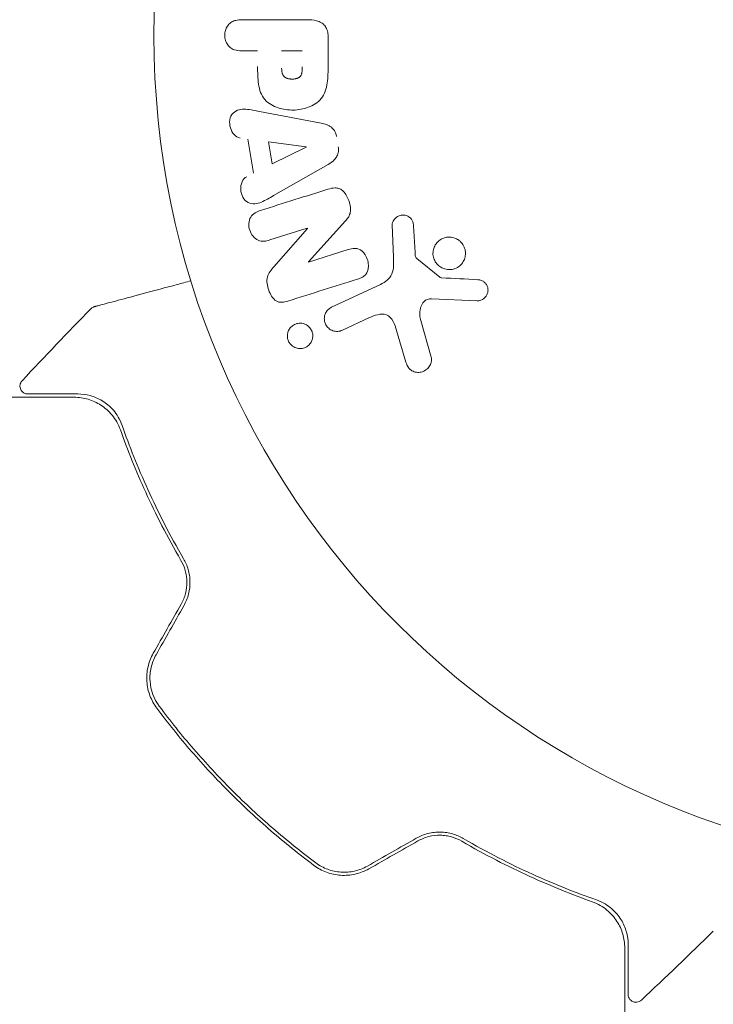
# Model space of a CAD drawing. Units: millimetres. Extents: x -4296 to 3097, y -3531 to 2722.
# Drawn here: x -1592 to -1548, y -62 to 1 of the extents above; entities that cross this region are included whole.
import ezdxf

# ---------------------------------------------------------------- set-up
doc = ezdxf.new("R2010")
doc.units = ezdxf.units.MM
doc.header["$LTSCALE"] = 20
doc.layers.add('2d', color=230, linetype='Continuous')

msp = doc.modelspace()

# ---------------------------------------------------------------- linework, layer by layer
at = {"layer": '2d', "lineweight": 0}
for p, q in [((-1577.6, 0.995, 26.387), (-1573.412, 0.995, 26.387)), ((-1572.091, -0.086, 26.387), (-1572.091, -1.915, 26.387)), ((-1576.579, -0.977, 26.387), (-1577.6, -0.977, 26.387)), ((-1575.049, -0.977, 26.387), (-1573.738, -0.977, 26.387)), ((-1576.454, -4.833, 26.387), (-1572.526, -5.586, 26.387)), ((-1576.838, -8.77, 26.387), (-1577.201, -6.599, 26.387)), ((-1575.653, -8.183, 26.387), (-1575.889, -6.768, 26.387)), ((-1575.889, -6.768, 26.387), (-1573.489, -7.084, 26.387)), ((-1573.486, -7.103, 26.387), (-1575.653, -8.183, 26.387)), ((-1572.088, -8.206, 26.387), (-1575.557, -10.197, 26.387)), ((-1570.977, -11.803, 26.387), (-1573.348, -14.415, 26.387)), ((-1573.414, -12.267, 26.387), (-1575.797, -13.019, 26.387)), ((-1575.54, -14.718, 26.387), (-1573.408, -12.284, 26.387)), ((-1567.93, -14.099, 26.387), (-1568.011, -12.084, 26.387)), ((-1566.653, -12.119, 26.387), (-1566.561, -13.811, 26.387)), ((-1573.343, -14.431, 26.387), (-1570.815, -13.634, 26.387)), ((-1566.439, -14.204, 26.387), (-1564.982, -15.384, 26.387)), ((-1571.867, -17.299, 26.387), (-1568.754, -15.847, 26.387)), ((-1562.615, -16.89, 26.387), (-1565.508, -16.761, 26.387)), ((-1569.467, -17.959, 26.387), (-1571.185, -18.761, 26.387)), ((-1566.198, -18.147, 26.387), (-1565.532, -20.469, 26.387)), ((-1567.136, -20.805, 26.387), (-1567.729, -18.782, 26.387))]:
    msp.add_line(p, q, dxfattribs=at)
msp.add_circle((-1530.179, 0, 26.387), 53, dxfattribs=at)
at = {"layer": '2d', "lineweight": 0, "extrusion": (0, 0, -1)}
for centre, major_axis, start_param, end_param in [((-1573.463, -7.243, 26.387), (-13.625, 81.419), -1.569073, -1.568843), ((-1573.578, -13.684, 26.387), (-24.558, 77.889), -1.580394, -1.580187)]:
    msp.add_ellipse(centre, major_axis=major_axis, ratio=0, start_param=start_param, end_param=end_param, dxfattribs=at)
at = {"layer": '2d', "lineweight": 0}
msp.add_ellipse((-1573.022, -13.508, 26.387), major_axis=(24.655, -78.197), ratio=0, start_param=-1.586672, end_param=-1.586454, dxfattribs=at)
for points, knots in [([(-1577.6, -0.977, 26.387), (-1577.754, -0.977, 26.387), (-1577.91, -0.964, 26.387), (-1578.058, -0.914, 26.387), (-1578.15, -0.883, 26.387), (-1578.239, -0.836, 26.387), (-1578.317, -0.772, 26.387), (-1578.395, -0.707, 26.387), (-1578.464, -0.626, 26.387), (-1578.52, -0.535, 26.387), (-1578.575, -0.444, 26.387), (-1578.618, -0.342, 26.387), (-1578.644, -0.235, 26.387), (-1578.67, -0.127, 26.387), (-1578.68, -0.012, 26.387), (-1578.67, 0.1, 26.387), (-1578.661, 0.197, 26.387), (-1578.638, 0.294, 26.387), (-1578.603, 0.383, 26.387), (-1578.566, 0.479, 26.387), (-1578.516, 0.568, 26.387), (-1578.456, 0.646, 26.387), (-1578.39, 0.731, 26.387), (-1578.311, 0.803, 26.387), (-1578.224, 0.856, 26.387), (-1578.143, 0.905, 26.387), (-1578.054, 0.938, 26.387), (-1577.964, 0.959, 26.387), (-1577.844, 0.987, 26.387), (-1577.722, 0.995, 26.387), (-1577.6, 0.995, 26.387)], [0, 0, 0, 0, 0.150582, 0.150582, 0.150582, 0.244297, 0.244297, 0.244297, 0.338108, 0.338108, 0.338108, 0.43157, 0.43157, 0.43157, 0.526276, 0.526276, 0.526276, 0.608642, 0.608642, 0.608642, 0.696468, 0.696468, 0.696468, 0.792269, 0.792269, 0.792269, 0.881826, 0.881826, 0.881826, 1, 1, 1, 1]), ([(-1573.412, 0.995, 26.387), (-1573.218, 0.995, 26.387), (-1573.022, 0.982, 26.387), (-1572.832, 0.934, 26.387), (-1572.723, 0.906, 26.387), (-1572.616, 0.866, 26.387), (-1572.518, 0.807, 26.387), (-1572.441, 0.761, 26.387), (-1572.369, 0.701, 26.387), (-1572.309, 0.629, 26.387), (-1572.25, 0.556, 26.387), (-1572.201, 0.47, 26.387), (-1572.167, 0.379, 26.387), (-1572.126, 0.268, 26.387), (-1572.103, 0.147, 26.387), (-1572.095, 0.027, 26.387), (-1572.093, -0.011, 26.387), (-1572.091, -0.048, 26.387), (-1572.091, -0.086, 26.387)], [0, 0, 0, 0, 0.31317, 0.31317, 0.31317, 0.49167, 0.49167, 0.49167, 0.632378, 0.632378, 0.632378, 0.773792, 0.773792, 0.773792, 0.946691, 0.946691, 0.946691, 1, 1, 1, 1]), ([(-1572.091, -1.915, 26.387), (-1572.091, -2.284, 26.387), (-1572.097, -2.654, 26.387), (-1572.204, -3.382, 26.387), (-1572.315, -3.74, 26.387), (-1572.747, -4.287, 26.387), (-1573.047, -4.462, 26.387), (-1573.66, -4.69, 26.387), (-1573.986, -4.746, 26.387), (-1574.628, -4.757, 26.387), (-1574.956, -4.71, 26.387), (-1575.577, -4.504, 26.387), (-1575.885, -4.345, 26.387), (-1576.348, -3.818, 26.387), (-1576.468, -3.457, 26.387), (-1576.575, -2.728, 26.387), (-1576.579, -2.357, 26.387), (-1576.579, -1.988, 26.387)], [0, 0, 0, 0, 0.125, 0.125, 0.25, 0.25, 0.375, 0.375, 0.5, 0.5, 0.625, 0.625, 0.75, 0.75, 0.875, 0.875, 1, 1, 1, 1]), ([(-1573.738, -1.997, 26.387), (-1573.738, -2.03, 26.387), (-1573.738, -2.074, 26.387), (-1573.739, -2.116, 26.387), (-1573.739, -2.134, 26.387), (-1573.739, -2.142, 26.387), (-1573.74, -2.147, 26.387), (-1573.74, -2.148, 26.387), (-1573.741, -2.18, 26.387), (-1573.743, -2.22, 26.387), (-1573.746, -2.263, 26.387), (-1573.748, -2.281, 26.387), (-1573.749, -2.293, 26.387), (-1573.749, -2.297, 26.387), (-1573.754, -2.333, 26.387), (-1573.76, -2.373, 26.387), (-1573.768, -2.408, 26.387), (-1573.774, -2.432, 26.387), (-1573.777, -2.441, 26.387), (-1573.797, -2.504, 26.387), (-1573.821, -2.549, 26.387), (-1573.862, -2.603, 26.387), (-1573.885, -2.628, 26.387), (-1573.913, -2.65, 26.387), (-1573.933, -2.665, 26.387), (-1573.945, -2.672, 26.387), (-1573.972, -2.689, 26.387), (-1574.002, -2.705, 26.387), (-1574.034, -2.718, 26.387), (-1574.056, -2.726, 26.387), (-1574.069, -2.731, 26.387), (-1574.099, -2.741, 26.387), (-1574.12, -2.747, 26.387), (-1574.164, -2.757, 26.387), (-1574.189, -2.762, 26.387), (-1574.254, -2.773, 26.387), (-1574.3, -2.778, 26.387), (-1574.366, -2.78, 26.387), (-1574.389, -2.78, 26.387), (-1574.434, -2.779, 26.387), (-1574.455, -2.778, 26.387), (-1574.503, -2.774, 26.387), (-1574.537, -2.77, 26.387), (-1574.57, -2.765, 26.387), (-1574.592, -2.761, 26.387), (-1574.601, -2.76, 26.387), (-1574.636, -2.752, 26.387), (-1574.67, -2.743, 26.387), (-1574.702, -2.732, 26.387), (-1574.723, -2.725, 26.387), (-1574.731, -2.721, 26.387), (-1574.766, -2.707, 26.387), (-1574.798, -2.691, 26.387), (-1574.827, -2.672, 26.387), (-1574.846, -2.66, 26.387), (-1574.854, -2.654, 26.387), (-1574.882, -2.631, 26.387), (-1574.899, -2.615, 26.387), (-1574.931, -2.578, 26.387), (-1574.946, -2.557, 26.387), (-1574.97, -2.517, 26.387), (-1574.986, -2.485, 26.387), (-1574.999, -2.449, 26.387), (-1575.008, -2.424, 26.387), (-1575.012, -2.409, 26.387), (-1575.021, -2.375, 26.387), (-1575.029, -2.34, 26.387), (-1575.035, -2.301, 26.387), (-1575.039, -2.275, 26.387), (-1575.041, -2.26, 26.387), (-1575.047, -2.202, 26.387), (-1575.049, -2.151, 26.387), (-1575.049, -2.095, 26.387)], [0, 0, 0, 0, 0.03125, 0.046875, 0.054688, 0.058594, 0.058594, 0.0625, 0.0625, 0.09375, 0.109375, 0.117188, 0.117188, 0.125, 0.125, 0.15625, 0.171875, 0.171875, 0.1875, 0.1875, 0.25, 0.25, 0.28125, 0.296875, 0.296875, 0.3125, 0.3125, 0.34375, 0.359375, 0.359375, 0.375, 0.375, 0.40625, 0.40625, 0.4375, 0.4375, 0.5, 0.5, 0.53125, 0.53125, 0.5625, 0.5625, 0.59375, 0.609375, 0.609375, 0.625, 0.625, 0.65625, 0.671875, 0.671875, 0.6875, 0.6875, 0.71875, 0.734375, 0.734375, 0.75, 0.75, 0.78125, 0.78125, 0.8125, 0.8125, 0.84375, 0.859375, 0.859375, 0.875, 0.875, 0.90625, 0.921875, 0.921875, 0.9375, 0.9375, 1, 1, 1, 1]), ([(-1577.686, -6.532, 26.387), (-1577.98, -6.491, 26.387), (-1578.219, -6.203, 26.387), (-1578.354, -5.714, 26.387), (-1578.372, -5.541, 26.387), (-1578.323, -5.209, 26.387), (-1578.246, -5.057, 26.387), (-1577.921, -4.731, 26.387), (-1577.613, -4.677, 26.387), (-1577.034, -4.72, 26.387), (-1576.744, -4.777, 26.387), (-1576.454, -4.833, 26.387)], [0, 0, 0, 0, 0.25, 0.25, 0.375, 0.375, 0.5, 0.5, 0.75, 0.75, 1, 1, 1, 1]), ([(-1572.526, -5.586, 26.387), (-1572.415, -5.607, 26.387), (-1572.303, -5.634, 26.387), (-1572.194, -5.674, 26.387), (-1572.085, -5.714, 26.387), (-1571.977, -5.77, 26.387), (-1571.883, -5.847, 26.387), (-1571.811, -5.906, 26.387), (-1571.746, -5.979, 26.387), (-1571.694, -6.061, 26.387), (-1571.643, -6.144, 26.387), (-1571.604, -6.236, 26.387), (-1571.578, -6.332, 26.387), (-1571.569, -6.367, 26.387), (-1571.561, -6.403, 26.387), (-1571.555, -6.438, 26.387)], [0, 0, 0, 0, 0.258514, 0.258514, 0.258514, 0.521139, 0.521139, 0.521139, 0.723781, 0.723781, 0.723781, 0.926502, 0.926502, 0.926502, 1, 1, 1, 1]), ([(-1571.447, -7.084, 26.387), (-1571.43, -7.185, 26.387), (-1571.426, -7.29, 26.387), (-1571.439, -7.391, 26.387), (-1571.452, -7.493, 26.387), (-1571.482, -7.592, 26.387), (-1571.526, -7.68, 26.387), (-1571.568, -7.764, 26.387), (-1571.622, -7.839, 26.387), (-1571.684, -7.905, 26.387), (-1571.801, -8.029, 26.387), (-1571.944, -8.123, 26.387), (-1572.088, -8.206, 26.387)], [0, 0, 0, 0, 0.210571, 0.210571, 0.210571, 0.422328, 0.422328, 0.422328, 0.621156, 0.621156, 0.621156, 1, 1, 1, 1]), ([(-1575.557, -10.197, 26.387), (-1575.814, -10.344, 26.387), (-1576.069, -10.493, 26.387), (-1576.607, -10.723, 26.387), (-1576.91, -10.771, 26.387), (-1577.466, -10.498, 26.387), (-1577.63, -10.149, 26.387), (-1577.671, -9.476, 26.387), (-1577.539, -9.126, 26.387), (-1577.275, -8.992, 26.387)], [0, 0, 0, 0, 0.25, 0.25, 0.5, 0.5, 0.75, 0.75, 1, 1, 1, 1]), ([(-1572.102, -9.788, 26.387), (-1571.956, -9.742, 26.387), (-1571.805, -9.706, 26.387), (-1571.651, -9.705, 26.387), (-1571.569, -9.704, 26.387), (-1571.486, -9.714, 26.387), (-1571.406, -9.741, 26.387), (-1571.326, -9.767, 26.387), (-1571.249, -9.812, 26.387), (-1571.181, -9.869, 26.387), (-1571.098, -9.939, 26.387), (-1571.027, -10.027, 26.387), (-1570.966, -10.121, 26.387), (-1570.865, -10.278, 26.387), (-1570.79, -10.455, 26.387), (-1570.735, -10.636, 26.387), (-1570.696, -10.766, 26.387), (-1570.669, -10.902, 26.387), (-1570.664, -11.037, 26.387), (-1570.66, -11.138, 26.387), (-1570.671, -11.24, 26.387), (-1570.698, -11.335, 26.387), (-1570.725, -11.43, 26.387), (-1570.768, -11.518, 26.387), (-1570.819, -11.598, 26.387), (-1570.866, -11.672, 26.387), (-1570.92, -11.74, 26.387), (-1570.977, -11.803, 26.387)], [0, 0, 0, 0, 0.1575, 0.1575, 0.1575, 0.241033, 0.241033, 0.241033, 0.325709, 0.325709, 0.325709, 0.429473, 0.429473, 0.429473, 0.603377, 0.603377, 0.603377, 0.728155, 0.728155, 0.728155, 0.821685, 0.821685, 0.821685, 0.914881, 0.914881, 0.914881, 1, 1, 1, 1]), ([(-1575.797, -13.019, 26.387), (-1576.039, -13.095, 26.387), (-1576.299, -13.138, 26.387), (-1576.79, -12.929, 26.387), (-1576.99, -12.68, 26.387), (-1577.171, -12.123, 26.387), (-1577.157, -11.8, 26.387), (-1576.876, -11.333, 26.387), (-1576.633, -11.217, 26.387), (-1576.39, -11.14, 26.387)], [0, 0, 0, 0, 0.25, 0.25, 0.5, 0.5, 0.75, 0.75, 1, 1, 1, 1]), ([(-1568.011, -12.084, 26.387), (-1568.013, -12.024, 26.387), (-1568.005, -11.963, 26.387), (-1567.987, -11.907, 26.387), (-1567.969, -11.851, 26.387), (-1567.943, -11.799, 26.387), (-1567.912, -11.751, 26.387), (-1567.864, -11.68, 26.387), (-1567.803, -11.618, 26.387), (-1567.735, -11.568, 26.387), (-1567.667, -11.518, 26.387), (-1567.589, -11.479, 26.387), (-1567.508, -11.455, 26.387), (-1567.423, -11.431, 26.387), (-1567.33, -11.423, 26.387), (-1567.24, -11.436, 26.387), (-1567.162, -11.447, 26.387), (-1567.084, -11.472, 26.387), (-1567.012, -11.51, 26.387), (-1566.938, -11.548, 26.387), (-1566.868, -11.601, 26.387), (-1566.811, -11.666, 26.387), (-1566.772, -11.711, 26.387), (-1566.738, -11.764, 26.387), (-1566.715, -11.82, 26.387), (-1566.685, -11.891, 26.387), (-1566.668, -11.968, 26.387), (-1566.659, -12.044, 26.387), (-1566.657, -12.069, 26.387), (-1566.655, -12.094, 26.387), (-1566.653, -12.119, 26.387)], [0, 0, 0, 0, 0.082221, 0.082221, 0.082221, 0.163511, 0.163511, 0.163511, 0.287426, 0.287426, 0.287426, 0.413061, 0.413061, 0.413061, 0.546586, 0.546586, 0.546586, 0.661904, 0.661904, 0.661904, 0.780544, 0.780544, 0.780544, 0.862621, 0.862621, 0.862621, 0.966358, 0.966358, 0.966358, 1, 1, 1, 1]), ([(-1564.921, -14.755, 26.387), (-1565.013, -14.699, 26.387), (-1565.098, -14.627, 26.387), (-1565.17, -14.543, 26.387), (-1565.241, -14.46, 26.387), (-1565.301, -14.362, 26.387), (-1565.343, -14.259, 26.387), (-1565.383, -14.159, 26.387), (-1565.408, -14.052, 26.387), (-1565.416, -13.946, 26.387), (-1565.423, -13.84, 26.387), (-1565.414, -13.732, 26.387), (-1565.39, -13.631, 26.387), (-1565.365, -13.525, 26.387), (-1565.323, -13.424, 26.387), (-1565.268, -13.333, 26.387), (-1565.209, -13.235, 26.387), (-1565.133, -13.148, 26.387), (-1565.047, -13.076, 26.387), (-1564.955, -12.999, 26.387), (-1564.848, -12.937, 26.387), (-1564.735, -12.897, 26.387), (-1564.617, -12.854, 26.387), (-1564.49, -12.833, 26.387), (-1564.363, -12.835, 26.387), (-1564.237, -12.838, 26.387), (-1564.108, -12.864, 26.387), (-1563.988, -12.914, 26.387), (-1563.94, -12.934, 26.387), (-1563.892, -12.957, 26.387), (-1563.847, -12.985, 26.387)], [0, 0, 0, 0, 0.0492127, 0.0492127, 0.0492127, 0.0985629, 0.0985629, 0.0985629, 0.1461901, 0.1461901, 0.1461901, 0.1936729, 0.1936729, 0.1936729, 0.2434261, 0.2434261, 0.2434261, 0.2970519, 0.2970519, 0.2970519, 0.3548805, 0.3548805, 0.3548805, 0.415485, 0.415485, 0.415485, 0.4757831, 0.4757831, 0.4757831, 0.5, 0.5, 0.5, 0.5]), ([(-1563.847, -12.985, 26.387), (-1563.786, -13.022, 26.387), (-1563.728, -13.066, 26.387), (-1563.676, -13.115, 26.387), (-1563.592, -13.193, 26.387), (-1563.519, -13.288, 26.387), (-1563.465, -13.392, 26.387), (-1563.415, -13.488, 26.387), (-1563.38, -13.595, 26.387), (-1563.362, -13.701, 26.387), (-1563.345, -13.806, 26.387), (-1563.344, -13.915, 26.387), (-1563.359, -14.018, 26.387), (-1563.374, -14.125, 26.387), (-1563.407, -14.229, 26.387), (-1563.453, -14.324, 26.387), (-1563.502, -14.425, 26.387), (-1563.568, -14.517, 26.387), (-1563.645, -14.596, 26.387), (-1563.728, -14.681, 26.387), (-1563.827, -14.751, 26.387), (-1563.932, -14.802, 26.387), (-1564.044, -14.856, 26.387), (-1564.167, -14.89, 26.387), (-1564.291, -14.901, 26.387), (-1564.417, -14.912, 26.387), (-1564.548, -14.9, 26.387), (-1564.672, -14.864, 26.387), (-1564.758, -14.839, 26.387), (-1564.843, -14.802, 26.387), (-1564.921, -14.755, 26.387)], [0.5, 0.5, 0.5, 0.5, 0.5325, 0.5325, 0.5325, 0.5843306, 0.5843306, 0.5843306, 0.6325858, 0.6325858, 0.6325858, 0.6798809, 0.6798809, 0.6798809, 0.7287596, 0.7287596, 0.7287596, 0.781079, 0.781079, 0.781079, 0.8376169, 0.8376169, 0.8376169, 0.8975665, 0.8975665, 0.8975665, 0.9583179, 0.9583179, 0.9583179, 1, 1, 1, 1]), ([(-1570.815, -13.634, 26.387), (-1570.673, -13.59, 26.387), (-1570.525, -13.552, 26.387), (-1570.374, -13.554, 26.387), (-1570.298, -13.555, 26.387), (-1570.22, -13.567, 26.387), (-1570.146, -13.594, 26.387), (-1570.072, -13.622, 26.387), (-1570.001, -13.666, 26.387), (-1569.938, -13.72, 26.387), (-1569.859, -13.787, 26.387), (-1569.791, -13.869, 26.387), (-1569.734, -13.959, 26.387), (-1569.663, -14.072, 26.387), (-1569.608, -14.199, 26.387), (-1569.572, -14.329, 26.387), (-1569.537, -14.459, 26.387), (-1569.52, -14.597, 26.387), (-1569.526, -14.729, 26.387), (-1569.53, -14.825, 26.387), (-1569.547, -14.921, 26.387), (-1569.579, -15.008, 26.387), (-1569.606, -15.082, 26.387), (-1569.645, -15.151, 26.387), (-1569.694, -15.209, 26.387), (-1569.753, -15.279, 26.387), (-1569.828, -15.335, 26.387), (-1569.906, -15.38, 26.387), (-1570.005, -15.437, 26.387), (-1570.113, -15.478, 26.387), (-1570.222, -15.513, 26.387)], [0, 0, 0, 0, 0.149047, 0.149047, 0.149047, 0.224258, 0.224258, 0.224258, 0.300011, 0.300011, 0.300011, 0.394683, 0.394683, 0.394683, 0.514913, 0.514913, 0.514913, 0.635701, 0.635701, 0.635701, 0.72283, 0.72283, 0.72283, 0.796261, 0.796261, 0.796261, 0.886016, 0.886016, 0.886016, 1, 1, 1, 1]), ([(-1568.754, -15.847, 26.387), (-1568.453, -15.707, 26.387), (-1568.172, -15.498, 26.387), (-1567.897, -14.85, 26.387), (-1567.915, -14.466, 26.387), (-1567.93, -14.099, 26.387)], [0, 0, 0, 0, 0.5, 0.5, 1, 1, 1, 1]), ([(-1566.561, -13.811, 26.387), (-1566.559, -13.849, 26.387), (-1566.558, -13.888, 26.387), (-1566.555, -13.926, 26.387), (-1566.551, -13.974, 26.387), (-1566.545, -14.023, 26.387), (-1566.529, -14.069, 26.387), (-1566.52, -14.098, 26.387), (-1566.506, -14.126, 26.387), (-1566.489, -14.151, 26.387), (-1566.475, -14.171, 26.387), (-1566.458, -14.189, 26.387), (-1566.439, -14.204, 26.387)], [0, 0, 0, 0, 0.271486, 0.271486, 0.271486, 0.613888, 0.613888, 0.613888, 0.826923, 0.826923, 0.826923, 1, 1, 1, 1]), ([(-1574.662, -16.913, 26.387), (-1574.9, -16.987, 26.387), (-1575.17, -17.037, 26.387), (-1575.628, -16.757, 26.387), (-1575.776, -16.482, 26.387), (-1575.969, -15.94, 26.387), (-1576.023, -15.642, 26.387), (-1575.882, -15.116, 26.387), (-1575.709, -14.911, 26.387), (-1575.54, -14.718, 26.387)], [0, 0, 0, 0, 0.25, 0.25, 0.5, 0.5, 0.75, 0.75, 1, 1, 1, 1]), ([(-1586.957, -17.262, 26.387), (-1586.957, -17.262, 26.387), (-1586.953, -17.261, 26.387), (-1586.935, -17.256, 26.387), (-1586.927, -17.254, 26.387), (-1586.909, -17.249, 26.387), (-1586.908, -17.249, 26.387), (-1586.888, -17.243, 26.387), (-1586.869, -17.238, 26.387), (-1586.784, -17.215, 26.387), (-1586.69, -17.19, 26.387), (-1586.436, -17.122, 26.387), (-1586.274, -17.079, 26.387), (-1585.9, -16.979, 26.387), (-1585.686, -16.921, 26.387), (-1584.976, -16.731, 26.387), (-1584.413, -16.58, 26.387), (-1583.144, -16.24, 26.387), (-1582.448, -16.054, 26.387), (-1581.419, -15.778, 26.387), (-1581.125, -15.699, 26.387), (-1580.825, -15.619, 26.387)], [0.02937507, 0.02937507, 0.02937507, 0.02937507, 0.0363241, 0.0363241, 0.03995651, 0.03995651, 0.04086461, 0.04086461, 0.04177271, 0.04177271, 0.04358892, 0.04358892, 0.04540512, 0.04540512, 0.04722133, 0.04722133, 0.05085374, 0.05085374, 0.05448615, 0.05448615, 0.05588384, 0.05588384, 0.05588384, 0.05588384]), ([(-1564.982, -15.384, 26.387), (-1564.967, -15.397, 26.387), (-1564.949, -15.407, 26.387), (-1564.93, -15.413, 26.387), (-1564.914, -15.419, 26.387), (-1564.896, -15.423, 26.387), (-1564.879, -15.424, 26.387)], [0, 0, 0, 0, 0.529214, 0.529214, 0.529214, 1, 1, 1, 1]), ([(-1562.571, -15.547, 26.387), (-1562.487, -15.551, 26.387), (-1562.402, -15.567, 26.387), (-1562.322, -15.599, 26.387), (-1562.261, -15.624, 26.387), (-1562.202, -15.658, 26.387), (-1562.151, -15.702, 26.387), (-1562.1, -15.746, 26.387), (-1562.055, -15.799, 26.387), (-1562.019, -15.857, 26.387), (-1561.982, -15.915, 26.387), (-1561.954, -15.981, 26.387), (-1561.936, -16.047, 26.387), (-1561.917, -16.118, 26.387), (-1561.91, -16.192, 26.387), (-1561.916, -16.264, 26.387), (-1561.921, -16.33, 26.387), (-1561.938, -16.394, 26.387), (-1561.962, -16.454, 26.387), (-1561.989, -16.52, 26.387), (-1562.026, -16.581, 26.387), (-1562.069, -16.635, 26.387), (-1562.121, -16.7, 26.387), (-1562.185, -16.757, 26.387), (-1562.255, -16.799, 26.387), (-1562.327, -16.842, 26.387), (-1562.409, -16.871, 26.387), (-1562.492, -16.884, 26.387), (-1562.532, -16.889, 26.387), (-1562.574, -16.892, 26.387), (-1562.615, -16.89, 26.387)], [0, 0, 0, 0, 0.121966, 0.121966, 0.121966, 0.214779, 0.214779, 0.214779, 0.307643, 0.307643, 0.307643, 0.401902, 0.401902, 0.401902, 0.50199, 0.50199, 0.50199, 0.594015, 0.594015, 0.594015, 0.695052, 0.695052, 0.695052, 0.816614, 0.816614, 0.816614, 0.940808, 0.940808, 0.940808, 1, 1, 1, 1]), ([(-1565.508, -16.761, 26.387), (-1565.598, -16.757, 26.387), (-1565.691, -16.768, 26.387), (-1565.774, -16.799, 26.387), (-1565.853, -16.827, 26.387), (-1565.925, -16.874, 26.387), (-1565.985, -16.933, 26.387), (-1566.037, -16.983, 26.387), (-1566.08, -17.044, 26.387), (-1566.115, -17.109, 26.387), (-1566.171, -17.214, 26.387), (-1566.207, -17.333, 26.387), (-1566.228, -17.454, 26.387), (-1566.258, -17.63, 26.387), (-1566.26, -17.816, 26.387), (-1566.231, -17.997, 26.387), (-1566.223, -18.047, 26.387), (-1566.212, -18.097, 26.387), (-1566.198, -18.147, 26.387)], [0, 0, 0, 0, 0.155271, 0.155271, 0.155271, 0.300602, 0.300602, 0.300602, 0.425017, 0.425017, 0.425017, 0.625972, 0.625972, 0.625972, 0.919161, 0.919161, 0.919161, 1, 1, 1, 1]), ([(-1587.186, -17.395, 26.387), (-1587.148, -17.357, 26.387), (-1587.103, -17.324, 26.387), (-1587.04, -17.292, 26.387), (-1587.024, -17.285, 26.387), (-1586.991, -17.272, 26.387), (-1586.974, -17.267, 26.387), (-1586.958, -17.262, 26.387)], [0, 0, 0, 0, 0.1620367, 0.1620367, 0.2140634, 0.2140634, 0.26656, 0.26656, 0.26656, 0.26656]), ([(-1571.185, -18.761, 26.387), (-1571.277, -18.804, 26.387), (-1571.378, -18.829, 26.387), (-1571.48, -18.835, 26.387), (-1571.583, -18.841, 26.387), (-1571.69, -18.827, 26.387), (-1571.791, -18.792, 26.387), (-1571.885, -18.759, 26.387), (-1571.977, -18.707, 26.387), (-1572.055, -18.639, 26.387), (-1572.123, -18.58, 26.387), (-1572.183, -18.507, 26.387), (-1572.229, -18.426, 26.387), (-1572.269, -18.355, 26.387), (-1572.299, -18.276, 26.387), (-1572.316, -18.196, 26.387), (-1572.332, -18.119, 26.387), (-1572.336, -18.039, 26.387), (-1572.33, -17.963, 26.387), (-1572.323, -17.882, 26.387), (-1572.304, -17.804, 26.387), (-1572.276, -17.732, 26.387), (-1572.244, -17.652, 26.387), (-1572.2, -17.579, 26.387), (-1572.147, -17.515, 26.387), (-1572.088, -17.444, 26.387), (-1572.016, -17.383, 26.387), (-1571.938, -17.337, 26.387), (-1571.915, -17.323, 26.387), (-1571.891, -17.31, 26.387), (-1571.867, -17.299, 26.387)], [0, 0, 0, 0, 0.128283, 0.128283, 0.128283, 0.257197, 0.257197, 0.257197, 0.376438, 0.376438, 0.376438, 0.47937, 0.47937, 0.47937, 0.570293, 0.570293, 0.570293, 0.657943, 0.657943, 0.657943, 0.74995, 0.74995, 0.74995, 0.851832, 0.851832, 0.851832, 0.966572, 0.966572, 0.966572, 1, 1, 1, 1]), ([(-1567.729, -18.782, 26.387), (-1567.788, -18.582, 26.387), (-1567.852, -18.384, 26.387), (-1568.048, -18.013, 26.387), (-1568.196, -17.845, 26.387), (-1568.567, -17.712, 26.387), (-1568.764, -17.73, 26.387), (-1569.127, -17.814, 26.387), (-1569.299, -17.881, 26.387), (-1569.467, -17.959, 26.387)], [0, 0, 0, 0, 0.25, 0.25, 0.5, 0.5, 0.75, 0.75, 1, 1, 1, 1]), ([(-1574.442, -19.701, 26.387), (-1574.497, -19.646, 26.387), (-1574.546, -19.582, 26.387), (-1574.584, -19.513, 26.387), (-1574.622, -19.443, 26.387), (-1574.65, -19.366, 26.387), (-1574.666, -19.289, 26.387), (-1574.682, -19.213, 26.387), (-1574.687, -19.135, 26.387), (-1574.681, -19.06, 26.387), (-1574.674, -18.981, 26.387), (-1574.656, -18.903, 26.387), (-1574.629, -18.832, 26.387), (-1574.598, -18.753, 26.387), (-1574.555, -18.679, 26.387), (-1574.503, -18.615, 26.387), (-1574.444, -18.543, 26.387), (-1574.373, -18.481, 26.387), (-1574.295, -18.434, 26.387), (-1574.209, -18.381, 26.387), (-1574.112, -18.344, 26.387), (-1574.011, -18.327, 26.387), (-1573.907, -18.309, 26.387), (-1573.796, -18.311, 26.387), (-1573.689, -18.337, 26.387), (-1573.589, -18.36, 26.387), (-1573.488, -18.405, 26.387), (-1573.4, -18.468, 26.387), (-1573.368, -18.492, 26.387), (-1573.337, -18.518, 26.387), (-1573.308, -18.546, 26.387)], [0, 0, 0, 0, 0.0433665, 0.0433665, 0.0433665, 0.0868094, 0.0868094, 0.0868094, 0.1295054, 0.1295054, 0.1295054, 0.1746613, 0.1746613, 0.1746613, 0.2253036, 0.2253036, 0.2253036, 0.2831823, 0.2831823, 0.2831823, 0.3477345, 0.3477345, 0.3477345, 0.4147773, 0.4147773, 0.4147773, 0.4773892, 0.4773892, 0.4773892, 0.5, 0.5, 0.5, 0.5]), ([(-1573.308, -18.546, 26.387), (-1573.269, -18.585, 26.387), (-1573.233, -18.628, 26.387), (-1573.202, -18.674, 26.387), (-1573.155, -18.743, 26.387), (-1573.119, -18.821, 26.387), (-1573.096, -18.901, 26.387), (-1573.075, -18.976, 26.387), (-1573.064, -19.055, 26.387), (-1573.065, -19.131, 26.387), (-1573.066, -19.21, 26.387), (-1573.078, -19.288, 26.387), (-1573.1, -19.36, 26.387), (-1573.124, -19.44, 26.387), (-1573.161, -19.515, 26.387), (-1573.206, -19.582, 26.387), (-1573.258, -19.657, 26.387), (-1573.322, -19.722, 26.387), (-1573.393, -19.775, 26.387), (-1573.473, -19.834, 26.387), (-1573.564, -19.878, 26.387), (-1573.659, -19.904, 26.387), (-1573.761, -19.932, 26.387), (-1573.87, -19.941, 26.387), (-1573.978, -19.927, 26.387), (-1574.081, -19.913, 26.387), (-1574.187, -19.879, 26.387), (-1574.282, -19.823, 26.387), (-1574.339, -19.789, 26.387), (-1574.393, -19.748, 26.387), (-1574.442, -19.701, 26.387)], [0.5, 0.5, 0.5, 0.5, 0.5308264, 0.5308264, 0.5308264, 0.5764939, 0.5764939, 0.5764939, 0.619222, 0.619222, 0.619222, 0.6634255, 0.6634255, 0.6634255, 0.7123401, 0.7123401, 0.7123401, 0.7680844, 0.7680844, 0.7680844, 0.8308981, 0.8308981, 0.8308981, 0.8977418, 0.8977418, 0.8977418, 0.9621491, 0.9621491, 0.9621491, 1, 1, 1, 1]), ([(-1565.532, -20.469, 26.387), (-1565.513, -20.537, 26.387), (-1565.506, -20.608, 26.387), (-1565.51, -20.677, 26.387), (-1565.514, -20.745, 26.387), (-1565.529, -20.811, 26.387), (-1565.551, -20.873, 26.387), (-1565.585, -20.97, 26.387), (-1565.638, -21.059, 26.387), (-1565.701, -21.135, 26.387), (-1565.765, -21.213, 26.387), (-1565.843, -21.28, 26.387), (-1565.928, -21.332, 26.387), (-1566.022, -21.388, 26.387), (-1566.13, -21.427, 26.387), (-1566.241, -21.44, 26.387), (-1566.339, -21.452, 26.387), (-1566.442, -21.445, 26.387), (-1566.541, -21.421, 26.387), (-1566.639, -21.397, 26.387), (-1566.738, -21.355, 26.387), (-1566.824, -21.293, 26.387), (-1566.883, -21.25, 26.387), (-1566.937, -21.197, 26.387), (-1566.981, -21.137, 26.387), (-1567.036, -21.061, 26.387), (-1567.078, -20.975, 26.387), (-1567.11, -20.888, 26.387), (-1567.119, -20.86, 26.387), (-1567.128, -20.833, 26.387), (-1567.136, -20.805, 26.387)], [0, 0, 0, 0, 0.078905, 0.078905, 0.078905, 0.156895, 0.156895, 0.156895, 0.278767, 0.278767, 0.278767, 0.402824, 0.402824, 0.402824, 0.540222, 0.540222, 0.540222, 0.661123, 0.661123, 0.661123, 0.781936, 0.781936, 0.781936, 0.864404, 0.864404, 0.864404, 0.968184, 0.968184, 0.968184, 1, 1, 1, 1]), ([(-1591.205, -22.817, 26.387), (-1591.225, -22.817, 26.387), (-1591.245, -22.816, 26.387), (-1591.284, -22.812, 26.387), (-1591.304, -22.808, 26.387), (-1591.364, -22.793, 26.387), (-1591.403, -22.778, 26.387), (-1591.478, -22.739, 26.387), (-1591.512, -22.714, 26.387), (-1591.574, -22.657, 26.387), (-1591.602, -22.625, 26.387), (-1591.647, -22.554, 26.387), (-1591.666, -22.516, 26.387), (-1591.692, -22.436, 26.387), (-1591.701, -22.394, 26.387), (-1591.707, -22.31, 26.387), (-1591.704, -22.268, 26.387), (-1591.689, -22.185, 26.387), (-1591.676, -22.145, 26.387), (-1591.636, -22.059, 26.387), (-1591.606, -22.014, 26.387), (-1591.57, -21.976, 26.387)], [0, 0, 0, 0, 0.059872, 0.059872, 0.118892, 0.118892, 0.244856, 0.244856, 0.37082, 0.37082, 0.496784, 0.496784, 0.622748, 0.622748, 0.748712, 0.748712, 0.874676, 0.874676, 1.00064, 1.00064, 1.158803, 1.158803, 1.158803, 1.158803]), ([(-1592.335, -23.03, 26.387), (-1592.335, -23.03, 26.387), (-1592.33, -23.03, 26.387), (-1592.311, -23.03, 26.387), (-1592.302, -23.03, 26.387), (-1592.285, -23.03, 26.387), (-1592.281, -23.03, 26.387), (-1592.273, -23.03, 26.387), (-1592.271, -23.03, 26.387), (-1592.247, -23.03, 26.387), (-1592.213, -23.03, 26.387), (-1592.062, -23.03, 26.387), (-1591.895, -23.03, 26.387), (-1591.435, -23.03, 26.387), (-1591.146, -23.03, 26.387), (-1590.138, -23.03, 26.387), (-1589.274, -23.03, 26.387), (-1588.253, -23.03, 26.387)], [0.02317495, 0.02317495, 0.02317495, 0.02317495, 0.02893808, 0.02893808, 0.03183189, 0.03183189, 0.03255534, 0.03255534, 0.0332788, 0.0332788, 0.0347257, 0.0347257, 0.03761951, 0.03761951, 0.04051332, 0.04051332, 0.04630093, 0.04630093, 0.04630093, 0.04630093]), ([(-1588.03, -22.817, 26.387), (-1588.466, -22.817, 26.387), (-1588.864, -22.817, 26.387), (-1589.399, -22.817, 26.387), (-1589.567, -22.817, 26.387), (-1589.881, -22.817, 26.387), (-1590.028, -22.817, 26.387), (-1590.697, -22.817, 26.387), (-1591.03, -22.817, 26.387), (-1591.144, -22.817, 26.387), (-1591.148, -22.817, 26.387), (-1591.161, -22.817, 26.387), (-1591.167, -22.817, 26.387), (-1591.181, -22.817, 26.387), (-1591.187, -22.817, 26.387), (-1591.2, -22.817, 26.387), (-1591.205, -22.817, 26.387), (-1591.205, -22.817, 26.387)], [0, 0, 0, 0, 0.0027317, 0.0027317, 0.00409755, 0.00409755, 0.0054634, 0.0054634, 0.01092681, 0.01092681, 0.01229266, 0.01229266, 0.01365851, 0.01365851, 0.01639021, 0.01639021, 0.0217975, 0.0217975, 0.0217975, 0.0217975]), ([(-1588.253, -23.03, 26.387), (-1587.945, -23.03, 26.387), (-1587.647, -23.075, 26.387), (-1587.08, -23.244, 26.387), (-1586.809, -23.367, 26.387), (-1586.426, -23.615, 26.387), (-1586.302, -23.709, 26.387), (-1586.063, -23.92, 26.387), (-1585.947, -24.039, 26.387), (-1585.626, -24.43, 26.387), (-1585.441, -24.735, 26.387), (-1585.308, -25.108, 26.387)], [0, 0, 0, 0, 0.00155983, 0.00155983, 0.00311966, 0.00311966, 0.003899575, 0.003899575, 0.00467949, 0.00467949, 0.00623932, 0.00623932, 0.00623932, 0.00623932]), ([(-1585.199, -24.825, 26.387), (-1585.27, -24.623, 26.387), (-1585.356, -24.446, 26.387), (-1585.545, -24.127, 26.387), (-1585.648, -23.986, 26.387), (-1585.976, -23.606, 26.387), (-1586.22, -23.408, 26.387), (-1586.716, -23.105, 26.387), (-1586.971, -22.998, 26.387), (-1587.492, -22.854, 26.387), (-1587.757, -22.817, 26.387), (-1588.03, -22.817, 26.387)], [0, 0, 0, 0, 0.000964064, 0.000964064, 0.001928127, 0.001928127, 0.003856254, 0.003856254, 0.005784382, 0.005784382, 0.007712509, 0.007712509, 0.007712509, 0.007712509]), ([(-1581.288, -33.308, 26.387), (-1582.168, -31.797, 26.387), (-1582.917, -30.326, 26.387), (-1584.206, -27.486, 26.387), (-1584.746, -26.117, 26.387), (-1585.199, -24.825, 26.387)], [0, 0, 0, 0, 0.00564355, 0.00564355, 0.01128709, 0.01128709, 0.01128709, 0.01128709]), ([(-1585.308, -25.108, 26.387), (-1584.865, -26.354, 26.387), (-1584.335, -27.685, 26.387), (-1583.067, -30.463, 26.387), (-1582.329, -31.911, 26.387), (-1581.459, -33.406, 26.387)], [0, 0, 0, 0, 0.00563336, 0.00563336, 0.01126672, 0.01126672, 0.01126672, 0.01126672]), ([(-1581.459, -33.406, 26.387), (-1581.342, -33.607, 26.387), (-1581.248, -33.827, 26.387), (-1581.151, -34.173, 26.387), (-1581.126, -34.29, 26.387), (-1581.091, -34.53, 26.387), (-1581.081, -34.654, 26.387), (-1581.076, -35.022, 26.387), (-1581.106, -35.269, 26.387), (-1581.229, -35.752, 26.387), (-1581.322, -35.98, 26.387), (-1581.445, -36.197, 26.387)], [0, 0, 0, 0, 0.000747093, 0.000747093, 0.001120639, 0.001120639, 0.001494185, 0.001494185, 0.002241278, 0.002241278, 0.002988371, 0.002988371, 0.002988371, 0.002988371]), ([(-1581.273, -36.299, 26.387), (-1581.14, -36.065, 26.387), (-1581.038, -35.811, 26.387), (-1580.907, -35.291, 26.387), (-1580.876, -35.017, 26.387), (-1580.885, -34.621, 26.387), (-1580.896, -34.491, 26.387), (-1580.936, -34.234, 26.387), (-1580.964, -34.107, 26.387), (-1581.069, -33.741, 26.387), (-1581.167, -33.516, 26.387), (-1581.288, -33.308, 26.387)], [0, 0, 0, 0, 0.000815745, 0.000815745, 0.001631491, 0.001631491, 0.002039364, 0.002039364, 0.002447236, 0.002447236, 0.003262982, 0.003262982, 0.003262982, 0.003262982]), ([(-1583.216, -39.316, 26.387), (-1583.37, -39.587, 26.387), (-1583.485, -39.884, 26.387), (-1583.589, -40.339, 26.387), (-1583.612, -40.493, 26.387), (-1583.636, -40.806, 26.387), (-1583.637, -40.964, 26.387), (-1583.615, -41.273, 26.387), (-1583.593, -41.425, 26.387), (-1583.528, -41.726, 26.387), (-1583.484, -41.875, 26.387), (-1583.323, -42.305, 26.387), (-1583.178, -42.569, 26.387), (-1582.997, -42.812, 26.387)], [0, 0, 0, 0, 0.000945374, 0.000945374, 0.001418062, 0.001418062, 0.001890749, 0.001890749, 0.002363436, 0.002363436, 0.002836123, 0.002836123, 0.003781497, 0.003781497, 0.003781497, 0.003781497]), ([(-1582.837, -42.692, 26.387), (-1583.181, -42.231, 26.387), (-1583.39, -41.67, 26.387), (-1583.446, -40.798, 26.387), (-1583.423, -40.507, 26.387), (-1583.291, -39.937, 26.387), (-1583.186, -39.668, 26.387), (-1583.042, -39.415, 26.387)], [0, 0, 0, 0, 0.001751348, 0.001751348, 0.002627023, 0.002627023, 0.003502697, 0.003502697, 0.003502697, 0.003502697]), ([(-1582.997, -42.812, 26.387), (-1582.298, -43.747, 26.387), (-1581.561, -44.664, 26.387), (-1580.396, -46.011, 26.387), (-1579.997, -46.455, 26.387), (-1579.18, -47.334, 26.387), (-1578.761, -47.768, 26.387), (-1577.491, -49.037, 26.387), (-1576.622, -49.844, 26.387), (-1574.839, -51.385, 26.387), (-1573.925, -52.119, 26.387), (-1572.991, -52.818, 26.387)], [0, 0, 0, 0, 0.00359091, 0.00359091, 0.00538637, 0.00538637, 0.00718182, 0.00718182, 0.01077274, 0.01077274, 0.01436365, 0.01436365, 0.01436365, 0.01436365]), ([(-1578.212, -48.033, 26.387), (-1579.06, -47.186, 26.387), (-1579.867, -46.317, 26.387), (-1581.408, -44.536, 26.387), (-1582.14, -43.624, 26.387), (-1582.837, -42.692, 26.387)], [0, 0, 0, 0, 0.003558805, 0.003558805, 0.007117609, 0.007117609, 0.007117609, 0.007117609]), ([(-1572.871, -52.658, 26.387), (-1573.803, -51.961, 26.387), (-1574.715, -51.229, 26.387), (-1576.496, -49.688, 26.387), (-1577.365, -48.881, 26.387), (-1578.212, -48.033, 26.387)], [0, 0, 0, 0, 0.003558805, 0.003558805, 0.007117609, 0.007117609, 0.007117609, 0.007117609]), ([(-1563.487, -51.109, 26.387), (-1563.695, -50.988, 26.387), (-1563.925, -50.889, 26.387), (-1564.29, -50.784, 26.387), (-1564.415, -50.756, 26.387), (-1564.672, -50.717, 26.387), (-1564.805, -50.705, 26.387), (-1565.07, -50.7, 26.387), (-1565.203, -50.706, 26.387), (-1565.469, -50.737, 26.387), (-1565.603, -50.761, 26.387), (-1565.997, -50.861, 26.387), (-1566.244, -50.961, 26.387), (-1566.478, -51.094, 26.387)], [0, 0, 0, 0, 0.000812522, 0.000812522, 0.001218783, 0.001218783, 0.001625044, 0.001625044, 0.002031305, 0.002031305, 0.002437566, 0.002437566, 0.003250088, 0.003250088, 0.003250088, 0.003250088]), ([(-1566.376, -51.266, 26.387), (-1566.159, -51.143, 26.387), (-1565.925, -51.049, 26.387), (-1565.447, -50.926, 26.387), (-1565.196, -50.897, 26.387), (-1564.829, -50.903, 26.387), (-1564.708, -50.912, 26.387), (-1564.468, -50.947, 26.387), (-1564.349, -50.973, 26.387), (-1564.002, -51.071, 26.387), (-1563.787, -51.163, 26.387), (-1563.585, -51.28, 26.387)], [0, 0, 0, 0, 0.000750605, 0.000750605, 0.001501211, 0.001501211, 0.001876513, 0.001876513, 0.002251816, 0.002251816, 0.003002421, 0.003002421, 0.003002421, 0.003002421]), ([(-1563.585, -51.28, 26.387), (-1562.09, -52.15, 26.387), (-1560.642, -52.888, 26.387), (-1557.864, -54.156, 26.387), (-1556.533, -54.686, 26.387), (-1555.287, -55.129, 26.387)], [0, 0, 0, 0, 0.00563336, 0.00563336, 0.01126672, 0.01126672, 0.01126672, 0.01126672]), ([(-1555.004, -55.02, 26.387), (-1556.296, -54.567, 26.387), (-1557.665, -54.027, 26.387), (-1560.505, -52.738, 26.387), (-1561.976, -51.989, 26.387), (-1563.487, -51.109, 26.387)], [0, 0, 0, 0, 0.00564355, 0.00564355, 0.01128709, 0.01128709, 0.01128709, 0.01128709]), ([(-1572.991, -52.818, 26.387), (-1572.87, -52.909, 26.387), (-1572.742, -52.99, 26.387), (-1572.476, -53.136, 26.387), (-1572.336, -53.2, 26.387), (-1572.05, -53.307, 26.387), (-1571.903, -53.35, 26.387), (-1571.603, -53.415, 26.387), (-1571.448, -53.437, 26.387), (-1570.981, -53.468, 26.387), (-1570.668, -53.444, 26.387), (-1570.054, -53.304, 26.387), (-1569.766, -53.191, 26.387), (-1569.495, -53.037, 26.387)], [0, 0, 0, 0, 0.000470492, 0.000470492, 0.000940984, 0.000940984, 0.001411476, 0.001411476, 0.001881968, 0.001881968, 0.002822952, 0.002822952, 0.003763936, 0.003763936, 0.003763936, 0.003763936]), ([(-1569.594, -52.863, 26.387), (-1569.847, -53.007, 26.387), (-1570.123, -53.114, 26.387), (-1570.547, -53.211, 26.387), (-1570.69, -53.233, 26.387), (-1570.981, -53.257, 26.387), (-1571.129, -53.258, 26.387), (-1571.418, -53.239, 26.387), (-1571.561, -53.219, 26.387), (-1571.843, -53.158, 26.387), (-1571.984, -53.118, 26.387), (-1572.39, -52.967, 26.387), (-1572.641, -52.83, 26.387), (-1572.871, -52.658, 26.387)], [0, 0, 0, 0, 0.00087853, 0.00087853, 0.001317796, 0.001317796, 0.001757061, 0.001757061, 0.002196326, 0.002196326, 0.002635591, 0.002635591, 0.003514121, 0.003514121, 0.003514121, 0.003514121]), ([(-1555.287, -55.129, 26.387), (-1555.101, -55.196, 26.387), (-1554.928, -55.277, 26.387), (-1554.615, -55.457, 26.387), (-1554.474, -55.557, 26.387), (-1554.215, -55.771, 26.387), (-1554.098, -55.885, 26.387), (-1553.886, -56.125, 26.387), (-1553.791, -56.251, 26.387), (-1553.541, -56.638, 26.387), (-1553.42, -56.909, 26.387), (-1553.254, -57.472, 26.387), (-1553.209, -57.765, 26.387), (-1553.209, -58.074, 26.387)], [0, 0, 0, 0, 0.000787213, 0.000787213, 0.001574426, 0.001574426, 0.002361639, 0.002361639, 0.003148852, 0.003148852, 0.004723278, 0.004723278, 0.006297704, 0.006297704, 0.006297704, 0.006297704]), ([(-1552.996, -57.851, 26.387), (-1552.996, -57.579, 26.387), (-1553.033, -57.313, 26.387), (-1553.178, -56.788, 26.387), (-1553.286, -56.532, 26.387), (-1553.513, -56.161, 26.387), (-1553.6, -56.04, 26.387), (-1553.799, -55.803, 26.387), (-1553.912, -55.688, 26.387), (-1554.167, -55.468, 26.387), (-1554.308, -55.365, 26.387), (-1554.627, -55.176, 26.387), (-1554.803, -55.09, 26.387), (-1555.004, -55.02, 26.387)], [0, 0, 0, 0, 0.001936544, 0.001936544, 0.003873088, 0.003873088, 0.00484136, 0.00484136, 0.005809633, 0.005809633, 0.006777905, 0.006777905, 0.007746177, 0.007746177, 0.007746177, 0.007746177]), ([(-1553.209, -58.074, 26.387), (-1553.209, -59.093, 26.387), (-1553.209, -59.959, 26.387), (-1553.209, -60.97, 26.387), (-1553.209, -61.259, 26.387), (-1553.209, -61.713, 26.387), (-1553.209, -61.88, 26.387), (-1553.209, -62.032, 26.387), (-1553.209, -62.066, 26.387), (-1553.209, -62.091, 26.387), (-1553.209, -62.094, 26.387), (-1553.209, -62.102, 26.387), (-1553.209, -62.105, 26.387), (-1553.209, -62.123, 26.387), (-1553.209, -62.132, 26.387), (-1553.209, -62.151, 26.387), (-1553.209, -62.156, 26.387), (-1553.209, -62.156, 26.387), (-1553.209, -62.156, 26.387), (-1553.209, -62.156, 26.387)], [0, 0, 0, 0, 0.00578762, 0.00578762, 0.00868142, 0.00868142, 0.01157523, 0.01157523, 0.01302214, 0.01302214, 0.01374559, 0.01374559, 0.01446904, 0.01446904, 0.01736285, 0.01736285, 0.02315047, 0.02315047, 0.02317495, 0.02317495, 0.02317495, 0.02317495]), ([(-1552.996, -61.026, 26.387), (-1552.996, -61.026, 26.387), (-1552.996, -61.026, 26.387), (-1552.996, -61.026, 26.387), (-1552.996, -61.021, 26.387), (-1552.996, -61.007, 26.387), (-1552.996, -61.001, 26.387), (-1552.996, -60.987, 26.387), (-1552.996, -60.981, 26.387), (-1552.996, -60.967, 26.387), (-1552.996, -60.963, 26.387), (-1552.996, -60.913, 26.387), (-1552.996, -60.873, 26.387), (-1552.996, -60.763, 26.387), (-1552.996, -60.693, 26.387), (-1552.996, -60.442, 26.387), (-1552.996, -60.222, 26.387), (-1552.996, -59.425, 26.387), (-1552.996, -58.713, 26.387), (-1552.996, -57.851, 26.387)], [0.0217975, 0.0217975, 0.0217975, 0.0217975, 0.02185361, 0.02185361, 0.02731702, 0.02731702, 0.03004872, 0.03004872, 0.03141457, 0.03141457, 0.03278042, 0.03278042, 0.03414627, 0.03414627, 0.03551212, 0.03551212, 0.03824382, 0.03824382, 0.04370722, 0.04370722, 0.04370722, 0.04370722]), ([(-1552.155, -61.391, 26.387), (-1552.194, -61.428, 26.387), (-1552.24, -61.458, 26.387), (-1552.338, -61.503, 26.387), (-1552.392, -61.518, 26.387), (-1552.5, -61.529, 26.387), (-1552.555, -61.525, 26.387), (-1552.661, -61.501, 26.387), (-1552.713, -61.48, 26.387), (-1552.805, -61.423, 26.387), (-1552.847, -61.387, 26.387), (-1552.916, -61.303, 26.387), (-1552.944, -61.255, 26.387), (-1552.983, -61.154, 26.387), (-1552.994, -61.1, 26.387), (-1552.996, -61.039, 26.387), (-1552.996, -61.032, 26.387), (-1552.996, -61.026, 26.387)], [0, 0, 0, 0, 0.16195, 0.16195, 0.324498, 0.324498, 0.487024, 0.487024, 0.649551, 0.649551, 0.812077, 0.812077, 0.974604, 0.974604, 1.137131, 1.137131, 1.156826, 1.156826, 1.156826, 1.156826])]:
    msp.add_open_spline(points, degree=3, knots=knots, dxfattribs=at)
for points in [[(-1572.102, -9.788, 26.387), (-1573.474, -10.221, 26.387), (-1574.907, -10.672, 26.387), (-1576.39, -11.14, 26.387)], [(-1574.662, -16.913, 26.387), (-1573.125, -16.428, 26.387), (-1571.642, -15.96, 26.387), (-1570.222, -15.513, 26.387)], [(-1562.571, -15.547, 26.387), (-1563.323, -15.507, 26.387), (-1564.093, -15.466, 26.387), (-1564.879, -15.424, 26.387)], [(-1591.57, -21.976, 26.387), (-1590.125, -20.434, 26.387), (-1588.663, -18.907, 26.387), (-1587.186, -17.395, 26.387)], [(-1587.186, -17.395, 26.387), (-1587.186, -17.395, 26.387), (-1587.186, -17.395, 26.387), (-1587.186, -17.395, 26.387)], [(-1581.445, -36.197, 26.387), (-1582.036, -37.238, 26.387), (-1582.627, -38.278, 26.387), (-1583.216, -39.316, 26.387)], [(-1583.042, -39.415, 26.387), (-1582.453, -38.378, 26.387), (-1581.863, -37.339, 26.387), (-1581.273, -36.299, 26.387)], [(-1566.478, -51.094, 26.387), (-1567.518, -51.684, 26.387), (-1568.557, -52.274, 26.387), (-1569.594, -52.863, 26.387)], [(-1569.495, -53.037, 26.387), (-1568.457, -52.448, 26.387), (-1567.417, -51.857, 26.387), (-1566.376, -51.266, 26.387)], [(-1552.155, -61.391, 26.387), (-1550.613, -59.946, 26.387), (-1549.086, -58.484, 26.387), (-1547.574, -57.007, 26.387)]]:
    msp.add_open_spline(points, degree=3, dxfattribs=at)

doc.saveas('drawing.dxf')
